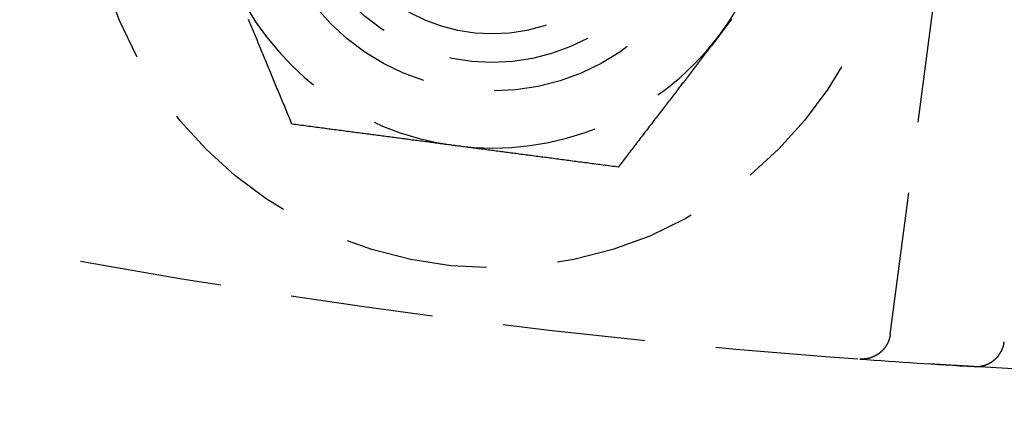
# Model space of a CAD drawing. Extents: x -160 to 160, y -410 to 479.
# Drawn here: x -24 to -7, y -381 to -374 of the extents above; entities that cross this region are included whole.
import ezdxf

# ---------------------------------------------------------------- set-up
doc = ezdxf.new("R2010")
doc.units = 0
doc.header["$LTSCALE"] = 10
doc.linetypes.add('VERDECKT', pattern=[0.375, 0.25, -0.125])
doc.layers.get('0').update_dxf_attribs({"linetype": 'CONTINUOUS'})
doc.layers.add('STEMPEL', color=3, linetype='CONTINUOUS')

# ---------------------------------------------------------------- blocks, each defined once
blk = doc.blocks.new('A$CFE5D7B8F')
at = {"color": 1, "linetype": 'VERDECKT'}
blk.add_line((-8.943, -129.221), (-6.981, -114.32), dxfattribs=at)
blk.add_line((-8.943, -129.221), (-6.981, -114.32), dxfattribs=at)
at = {"color": 1}
for points in [[(-11.727, -123.699, 0), (-11.744, -123.722, 0), (-11.762, -123.745, 0), (-11.78, -123.769, 0), (-11.797, -123.792, 0), (-11.815, -123.815, 0), (-11.833, -123.838, 0), (-11.851, -123.861, 0), (-11.868, -123.884, 0), (-11.886, -123.907, 0), (-11.904, -123.93, 0), (-11.922, -123.954, 0), (-11.94, -123.977, 0), (-11.957, -124, 0)], [(-19.439, -125.537, 0), (-19.452, -125.506, 0), (-19.465, -125.474, 0), (-19.477, -125.444, 0), (-19.49, -125.413, 0), (-19.503, -125.382, 0), (-19.516, -125.351, 0), (-19.528, -125.321, 0), (-19.541, -125.29, 0), (-19.553, -125.26, 0), (-19.566, -125.23, 0), (-19.578, -125.2, 0), (-19.591, -125.17, 0), (-19.603, -125.14, 0), (-19.616, -125.11, 0), (-19.628, -125.08, 0), (-19.64, -125.051, 0), (-19.652, -125.021, 0), (-19.665, -124.992, 0), (-19.677, -124.962, 0), (-19.689, -124.933, 0), (-19.701, -124.904, 0), (-19.713, -124.875, 0), (-19.725, -124.846, 0), (-19.737, -124.817, 0), (-19.749, -124.788, 0), (-19.761, -124.759, 0), (-19.773, -124.73, 0), (-19.785, -124.701, 0), (-19.797, -124.673, 0), (-19.808, -124.644, 0), (-19.82, -124.616, 0), (-19.832, -124.587, 0), (-19.844, -124.559, 0), (-19.855, -124.531, 0), (-19.867, -124.503, 0), (-19.879, -124.474, 0), (-19.89, -124.446, 0), (-19.902, -124.418, 0), (-19.914, -124.39, 0), (-19.925, -124.362, 0), (-19.937, -124.334, 0), (-19.948, -124.307, 0), (-19.96, -124.279, 0), (-19.971, -124.251, 0), (-19.983, -124.223, 0), (-19.994, -124.196, 0), (-20.006, -124.168, 0), (-20.017, -124.141, 0), (-20.029, -124.113, 0), (-20.04, -124.086, 0), (-20.051, -124.058, 0), (-20.063, -124.031, 0), (-20.074, -124.004, 0), (-20.085, -123.976, 0), (-20.097, -123.949, 0), (-20.108, -123.922, 0), (-20.119, -123.894, 0), (-20.13, -123.867, 0), (-20.142, -123.84, 0), (-20.153, -123.813, 0), (-20.164, -123.786, 0), (-20.175, -123.759, 0), (-20.187, -123.732, 0), (-20.198, -123.705, 0)], [(-11.957, -124, 0), (-11.975, -124.023, 0), (-11.993, -124.046, 0), (-12.011, -124.07, 0), (-12.029, -124.093, 0), (-12.046, -124.116, 0), (-12.064, -124.139, 0), (-12.082, -124.162, 0), (-12.1, -124.185, 0), (-12.117, -124.209, 0), (-12.135, -124.232, 0), (-12.153, -124.255, 0), (-12.171, -124.278, 0), (-12.188, -124.301, 0), (-12.206, -124.324, 0), (-12.224, -124.347, 0), (-12.241, -124.37, 0), (-12.259, -124.393, 0), (-12.277, -124.416, 0), (-12.294, -124.439, 0), (-12.312, -124.462, 0), (-12.33, -124.486, 0), (-12.348, -124.509, 0), (-12.365, -124.532, 0), (-12.383, -124.555, 0), (-12.401, -124.578, 0), (-12.419, -124.601, 0), (-12.436, -124.624, 0), (-12.454, -124.647, 0), (-12.472, -124.671, 0), (-12.49, -124.694, 0), (-12.508, -124.717, 0), (-12.525, -124.74, 0), (-12.543, -124.764, 0), (-12.561, -124.787, 0), (-12.579, -124.81, 0), (-12.597, -124.833, 0), (-12.615, -124.857, 0), (-12.633, -124.88, 0), (-12.651, -124.903, 0), (-12.668, -124.927, 0), (-12.687, -124.95, 0), (-12.704, -124.974, 0), (-12.723, -124.997, 0), (-12.741, -125.021, 0), (-12.759, -125.044, 0), (-12.777, -125.068, 0), (-12.795, -125.091, 0), (-12.813, -125.115, 0), (-12.831, -125.139, 0), (-12.849, -125.163, 0), (-12.868, -125.186, 0), (-12.886, -125.21, 0), (-12.904, -125.234, 0), (-12.923, -125.258, 0), (-12.941, -125.282, 0), (-12.959, -125.306, 0), (-12.978, -125.33, 0), (-12.996, -125.354, 0), (-13.015, -125.378, 0), (-13.033, -125.402, 0), (-13.052, -125.427, 0), (-13.071, -125.451, 0), (-13.089, -125.475, 0), (-13.108, -125.5, 0), (-13.127, -125.524, 0), (-13.146, -125.548, 0), (-13.164, -125.573, 0), (-13.183, -125.598, 0), (-13.202, -125.622, 0), (-13.221, -125.647, 0), (-13.24, -125.672, 0), (-13.259, -125.697, 0), (-13.278, -125.722, 0), (-13.298, -125.747, 0), (-13.317, -125.772, 0), (-13.336, -125.797, 0), (-13.356, -125.822, 0), (-13.375, -125.848, 0), (-13.395, -125.873, 0), (-13.414, -125.898, 0), (-13.434, -125.924, 0), (-13.453, -125.95, 0), (-13.473, -125.975, 0), (-13.493, -126.001, 0), (-13.513, -126.027, 0), (-13.533, -126.053, 0), (-13.553, -126.079, 0), (-13.572, -126.105, 0), (-13.593, -126.131, 0), (-13.613, -126.157, 0), (-13.633, -126.184, 0), (-13.653, -126.21, 0), (-13.674, -126.237, 0), (-13.694, -126.264, 0), (-13.715, -126.29, 0)], [(-16.577, -125.913, 0), (-16.606, -125.91, 0), (-16.635, -125.906, 0), (-16.664, -125.902, 0), (-16.693, -125.898, 0), (-16.722, -125.894, 0), (-16.751, -125.891, 0), (-16.779, -125.887, 0), (-16.808, -125.883, 0), (-16.837, -125.879, 0), (-16.866, -125.875, 0), (-16.895, -125.872, 0), (-16.924, -125.868, 0), (-16.953, -125.864, 0), (-16.982, -125.86, 0), (-17.01, -125.856, 0), (-17.039, -125.853, 0), (-17.068, -125.849, 0), (-17.097, -125.845, 0), (-17.126, -125.841, 0), (-17.155, -125.837, 0), (-17.183, -125.834, 0), (-17.212, -125.83, 0), (-17.241, -125.826, 0), (-17.27, -125.822, 0), (-17.299, -125.818, 0), (-17.328, -125.815, 0), (-17.357, -125.811, 0), (-17.386, -125.807, 0), (-17.415, -125.803, 0), (-17.444, -125.799, 0), (-17.473, -125.796, 0), (-17.502, -125.792, 0), (-17.531, -125.788, 0), (-17.56, -125.784, 0), (-17.589, -125.78, 0), (-17.618, -125.776, 0), (-17.647, -125.773, 0), (-17.677, -125.769, 0), (-17.706, -125.765, 0), (-17.735, -125.761, 0), (-17.764, -125.757, 0), (-17.794, -125.753, 0), (-17.823, -125.749, 0), (-17.852, -125.746, 0), (-17.882, -125.742, 0), (-17.911, -125.738, 0), (-17.941, -125.734, 0), (-17.97, -125.73, 0), (-18, -125.726, 0), (-18.03, -125.722, 0), (-18.059, -125.718, 0), (-18.089, -125.714, 0), (-18.119, -125.71, 0), (-18.149, -125.707, 0), (-18.179, -125.703, 0), (-18.209, -125.699, 0), (-18.239, -125.695, 0), (-18.269, -125.691, 0), (-18.299, -125.687, 0), (-18.329, -125.683, 0), (-18.359, -125.679, 0), (-18.39, -125.675, 0), (-18.42, -125.671, 0), (-18.451, -125.667, 0), (-18.481, -125.663, 0), (-18.512, -125.659, 0), (-18.543, -125.655, 0), (-18.573, -125.651, 0), (-18.604, -125.647, 0), (-18.635, -125.643, 0), (-18.666, -125.638, 0), (-18.697, -125.634, 0), (-18.728, -125.63, 0), (-18.76, -125.626, 0), (-18.791, -125.622, 0), (-18.823, -125.618, 0), (-18.854, -125.614, 0), (-18.886, -125.61, 0), (-18.917, -125.605, 0), (-18.949, -125.601, 0), (-18.981, -125.597, 0), (-19.013, -125.593, 0), (-19.045, -125.589, 0), (-19.077, -125.584, 0), (-19.11, -125.58, 0), (-19.142, -125.576, 0), (-19.175, -125.571, 0), (-19.207, -125.567, 0), (-19.24, -125.563, 0), (-19.273, -125.559, 0), (-19.306, -125.554, 0), (-19.339, -125.55, 0), (-19.372, -125.545, 0), (-19.405, -125.541, 0), (-19.439, -125.537, 0)], [(-13.715, -126.29, 0), (-13.748, -126.286, 0), (-13.782, -126.282, 0), (-13.815, -126.277, 0), (-13.848, -126.273, 0), (-13.881, -126.268, 0), (-13.914, -126.264, 0), (-13.946, -126.26, 0), (-13.979, -126.255, 0), (-14.012, -126.251, 0), (-14.044, -126.247, 0), (-14.076, -126.243, 0), (-14.108, -126.238, 0), (-14.141, -126.234, 0), (-14.173, -126.23, 0), (-14.204, -126.226, 0), (-14.236, -126.222, 0), (-14.268, -126.217, 0), (-14.3, -126.213, 0), (-14.331, -126.209, 0), (-14.363, -126.205, 0), (-14.394, -126.201, 0), (-14.425, -126.197, 0), (-14.456, -126.193, 0), (-14.488, -126.189, 0), (-14.518, -126.184, 0), (-14.55, -126.18, 0), (-14.58, -126.176, 0), (-14.611, -126.172, 0), (-14.642, -126.168, 0), (-14.672, -126.164, 0), (-14.703, -126.16, 0), (-14.733, -126.156, 0), (-14.764, -126.152, 0), (-14.794, -126.148, 0), (-14.825, -126.144, 0), (-14.855, -126.14, 0), (-14.885, -126.136, 0), (-14.915, -126.132, 0), (-14.945, -126.128, 0), (-14.975, -126.124, 0), (-15.005, -126.12, 0), (-15.035, -126.117, 0), (-15.065, -126.113, 0), (-15.094, -126.109, 0), (-15.124, -126.105, 0), (-15.154, -126.101, 0), (-15.183, -126.097, 0), (-15.213, -126.093, 0), (-15.242, -126.089, 0), (-15.272, -126.085, 0), (-15.301, -126.081, 0), (-15.331, -126.078, 0), (-15.36, -126.074, 0), (-15.389, -126.07, 0), (-15.419, -126.066, 0), (-15.448, -126.062, 0), (-15.477, -126.058, 0), (-15.506, -126.054, 0), (-15.536, -126.051, 0), (-15.565, -126.047, 0), (-15.594, -126.043, 0), (-15.623, -126.039, 0), (-15.652, -126.035, 0), (-15.681, -126.031, 0), (-15.71, -126.028, 0), (-15.739, -126.024, 0), (-15.768, -126.02, 0), (-15.797, -126.016, 0), (-15.826, -126.012, 0), (-15.855, -126.009, 0), (-15.883, -126.005, 0), (-15.912, -126.001, 0), (-15.941, -125.997, 0), (-15.97, -125.993, 0), (-15.999, -125.99, 0), (-16.028, -125.986, 0), (-16.057, -125.982, 0), (-16.085, -125.978, 0), (-16.114, -125.974, 0), (-16.143, -125.971, 0), (-16.172, -125.967, 0), (-16.201, -125.963, 0), (-16.23, -125.959, 0), (-16.259, -125.955, 0), (-16.288, -125.952, 0), (-16.316, -125.948, 0), (-16.345, -125.944, 0), (-16.374, -125.94, 0), (-16.403, -125.936, 0), (-16.432, -125.933, 0), (-16.461, -125.929, 0), (-16.49, -125.925, 0), (-16.519, -125.921, 0), (-16.548, -125.917, 0), (-16.577, -125.913, 0)], [(-8.943, -129.221, 0), (-8.944, -129.223, 0), (-8.944, -129.225, 0), (-8.944, -129.228, 0), (-8.945, -129.23, 0), (-8.945, -129.232, 0), (-8.945, -129.235, 0), (-8.946, -129.237, 0), (-8.946, -129.24, 0), (-8.946, -129.242, 0), (-8.947, -129.244, 0), (-8.947, -129.247, 0), (-8.948, -129.249, 0), (-8.948, -129.251, 0), (-8.949, -129.254, 0), (-8.949, -129.256, 0), (-8.95, -129.258, 0), (-8.95, -129.261, 0), (-8.951, -129.263, 0), (-8.951, -129.265, 0), (-8.952, -129.267, 0), (-8.952, -129.27, 0), (-8.953, -129.272, 0), (-8.953, -129.274, 0), (-8.954, -129.277, 0), (-8.954, -129.279, 0), (-8.955, -129.281, 0), (-8.956, -129.284, 0), (-8.956, -129.286, 0), (-8.957, -129.288, 0), (-8.958, -129.291, 0), (-8.958, -129.293, 0), (-8.959, -129.295, 0), (-8.96, -129.297, 0), (-8.96, -129.3, 0), (-8.961, -129.302, 0), (-8.962, -129.304, 0), (-8.962, -129.306, 0), (-8.963, -129.309, 0), (-8.964, -129.311, 0), (-8.965, -129.313, 0), (-8.965, -129.315, 0), (-8.966, -129.318, 0), (-8.967, -129.32, 0), (-8.968, -129.322, 0), (-8.968, -129.324, 0), (-8.969, -129.327, 0), (-8.97, -129.329, 0), (-8.971, -129.331, 0), (-8.972, -129.333, 0), (-8.973, -129.336, 0), (-8.973, -129.338, 0), (-8.974, -129.34, 0), (-8.975, -129.342, 0), (-8.976, -129.344, 0), (-8.977, -129.347, 0), (-8.978, -129.349, 0), (-8.979, -129.351, 0), (-8.98, -129.353, 0), (-8.981, -129.355, 0), (-8.982, -129.357, 0), (-8.983, -129.36, 0), (-8.984, -129.362, 0), (-8.985, -129.364, 0), (-8.986, -129.366, 0), (-8.987, -129.368, 0), (-8.988, -129.37, 0), (-8.989, -129.373, 0), (-8.99, -129.375, 0), (-8.991, -129.377, 0), (-8.992, -129.379, 0), (-8.993, -129.381, 0), (-8.994, -129.383, 0), (-8.995, -129.385, 0), (-8.996, -129.387, 0), (-8.997, -129.39, 0), (-8.998, -129.392, 0), (-9, -129.394, 0), (-9.001, -129.396, 0), (-9.002, -129.398, 0), (-9.003, -129.4, 0), (-9.004, -129.402, 0), (-9.005, -129.404, 0), (-9.007, -129.406, 0), (-9.008, -129.408, 0), (-9.009, -129.41, 0), (-9.01, -129.412, 0), (-9.011, -129.414, 0), (-9.013, -129.416, 0), (-9.014, -129.418, 0), (-9.015, -129.42, 0), (-9.016, -129.422, 0), (-9.018, -129.424, 0), (-9.019, -129.426, 0), (-9.02, -129.428, 0), (-9.022, -129.43, 0), (-9.023, -129.432, 0), (-9.024, -129.434, 0), (-9.026, -129.436, 0), (-9.027, -129.438, 0), (-9.028, -129.44, 0), (-9.03, -129.442, 0), (-9.031, -129.444, 0), (-9.032, -129.446, 0), (-9.034, -129.448, 0), (-9.035, -129.45, 0), (-9.037, -129.452, 0), (-9.038, -129.454, 0), (-9.039, -129.456, 0), (-9.041, -129.458, 0), (-9.042, -129.459, 0), (-9.044, -129.461, 0), (-9.045, -129.463, 0), (-9.047, -129.465, 0), (-9.048, -129.467, 0), (-9.05, -129.469, 0), (-9.051, -129.471, 0), (-9.053, -129.472, 0), (-9.054, -129.474, 0), (-9.056, -129.476, 0), (-9.057, -129.478, 0), (-9.059, -129.48, 0), (-9.06, -129.482, 0), (-9.062, -129.483, 0), (-9.063, -129.485, 0), (-9.065, -129.487, 0), (-9.067, -129.489, 0), (-9.068, -129.49, 0), (-9.07, -129.492, 0), (-9.071, -129.494, 0), (-9.073, -129.496, 0), (-9.075, -129.497, 0), (-9.076, -129.499, 0), (-9.078, -129.501, 0), (-9.08, -129.503, 0), (-9.081, -129.504, 0), (-9.083, -129.506, 0), (-9.085, -129.508, 0), (-9.086, -129.509, 0), (-9.088, -129.511, 0), (-9.09, -129.513, 0), (-9.091, -129.514, 0), (-9.093, -129.516, 0), (-9.095, -129.518, 0), (-9.096, -129.519, 0), (-9.098, -129.521, 0), (-9.1, -129.522, 0), (-9.102, -129.524, 0), (-9.103, -129.526, 0), (-9.105, -129.527, 0), (-9.107, -129.529, 0), (-9.109, -129.53, 0), (-9.111, -129.532, 0), (-9.112, -129.534, 0), (-9.114, -129.535, 0), (-9.116, -129.537, 0), (-9.118, -129.538, 0), (-9.12, -129.54, 0), (-9.121, -129.541, 0), (-9.123, -129.543, 0), (-9.125, -129.544, 0), (-9.127, -129.546, 0), (-9.129, -129.547, 0), (-9.131, -129.549, 0), (-9.133, -129.55, 0), (-9.135, -129.552, 0), (-9.136, -129.553, 0), (-9.138, -129.554, 0), (-9.14, -129.556, 0), (-9.142, -129.557, 0), (-9.144, -129.559, 0), (-9.146, -129.56, 0), (-9.148, -129.561, 0), (-9.15, -129.563, 0), (-9.152, -129.564, 0), (-9.154, -129.566, 0), (-9.156, -129.567, 0), (-9.158, -129.568, 0), (-9.16, -129.57, 0), (-9.162, -129.571, 0), (-9.164, -129.572, 0), (-9.166, -129.574, 0), (-9.168, -129.575, 0), (-9.17, -129.576, 0), (-9.172, -129.577, 0), (-9.174, -129.579, 0), (-9.176, -129.58, 0), (-9.178, -129.581, 0), (-9.18, -129.582, 0), (-9.182, -129.584, 0), (-9.184, -129.585, 0), (-9.186, -129.586, 0), (-9.188, -129.587, 0), (-9.19, -129.588, 0), (-9.192, -129.59, 0), (-9.194, -129.591, 0), (-9.196, -129.592, 0), (-9.198, -129.593, 0), (-9.2, -129.594, 0), (-9.202, -129.595, 0), (-9.205, -129.596, 0), (-9.207, -129.598, 0), (-9.209, -129.599, 0), (-9.211, -129.6, 0), (-9.213, -129.601, 0), (-9.215, -129.602, 0), (-9.217, -129.603, 0), (-9.219, -129.604, 0), (-9.221, -129.605, 0), (-9.224, -129.606, 0), (-9.226, -129.607, 0), (-9.228, -129.608, 0), (-9.23, -129.609, 0), (-9.232, -129.61, 0), (-9.234, -129.611, 0), (-9.237, -129.612, 0), (-9.239, -129.613, 0), (-9.241, -129.614, 0), (-9.243, -129.615, 0), (-9.245, -129.616, 0), (-9.247, -129.617, 0), (-9.25, -129.618, 0), (-9.252, -129.619, 0), (-9.254, -129.619, 0), (-9.256, -129.62, 0), (-9.258, -129.621, 0), (-9.261, -129.622, 0), (-9.263, -129.623, 0), (-9.265, -129.624, 0), (-9.267, -129.625, 0), (-9.27, -129.625, 0), (-9.272, -129.626, 0), (-9.274, -129.627, 0), (-9.276, -129.628, 0), (-9.279, -129.629, 0), (-9.281, -129.629, 0), (-9.283, -129.63, 0), (-9.285, -129.631, 0), (-9.288, -129.632, 0), (-9.29, -129.632, 0), (-9.292, -129.633, 0), (-9.295, -129.634, 0), (-9.297, -129.634, 0), (-9.299, -129.635, 0), (-9.301, -129.636, 0), (-9.304, -129.636, 0), (-9.306, -129.637, 0), (-9.308, -129.638, 0), (-9.311, -129.638, 0), (-9.313, -129.639, 0), (-9.315, -129.639, 0), (-9.317, -129.64, 0), (-9.32, -129.641, 0), (-9.322, -129.641, 0), (-9.324, -129.642, 0), (-9.327, -129.642, 0), (-9.329, -129.643, 0), (-9.331, -129.643, 0), (-9.334, -129.644, 0), (-9.336, -129.644, 0), (-9.338, -129.645, 0), (-9.341, -129.645, 0), (-9.343, -129.646, 0), (-9.345, -129.646, 0), (-9.348, -129.647, 0), (-9.35, -129.647, 0), (-9.352, -129.648, 0), (-9.355, -129.648, 0), (-9.357, -129.648, 0), (-9.359, -129.649, 0), (-9.362, -129.649, 0), (-9.364, -129.649, 0), (-9.366, -129.65, 0), (-9.369, -129.65, 0), (-9.371, -129.651, 0), (-9.373, -129.651, 0), (-9.376, -129.651, 0), (-9.378, -129.651, 0), (-9.381, -129.652, 0), (-9.383, -129.652, 0), (-9.385, -129.652, 0), (-9.388, -129.653, 0), (-9.39, -129.653, 0), (-9.392, -129.653, 0), (-9.395, -129.653, 0), (-9.397, -129.653, 0), (-9.399, -129.654, 0), (-9.402, -129.654, 0), (-9.404, -129.654, 0), (-9.407, -129.654, 0), (-9.409, -129.654, 0), (-9.411, -129.655, 0), (-9.414, -129.655, 0), (-9.416, -129.655, 0), (-9.418, -129.655, 0), (-9.421, -129.655, 0), (-9.423, -129.655, 0), (-9.426, -129.655, 0), (-9.428, -129.655, 0), (-9.43, -129.655, 0), (-9.433, -129.655, 0), (-9.435, -129.655, 0), (-9.437, -129.655, 0), (-9.44, -129.655, 0), (-9.442, -129.655, 0), (-9.445, -129.655, 0), (-9.447, -129.655, 0), (-9.449, -129.655, 0), (-9.452, -129.655, 0), (-9.454, -129.655, 0), (-9.456, -129.655, 0), (-9.459, -129.655, 0), (-9.461, -129.655, 0), (-9.464, -129.655, 0), (-9.466, -129.655, 0), (-9.468, -129.655, 0), (-9.471, -129.655, 0), (-9.473, -129.654, 0), (-9.476, -129.654, 0), (-9.478, -129.654, 0)], [(-8.943, -129.221, 0), (-8.944, -129.223, 0), (-8.944, -129.225, 0), (-8.944, -129.228, 0), (-8.945, -129.23, 0), (-8.945, -129.232, 0), (-8.945, -129.235, 0), (-8.946, -129.237, 0), (-8.946, -129.24, 0), (-8.946, -129.242, 0), (-8.947, -129.244, 0), (-8.947, -129.247, 0), (-8.948, -129.249, 0), (-8.948, -129.251, 0), (-8.949, -129.254, 0), (-8.949, -129.256, 0), (-8.95, -129.258, 0), (-8.95, -129.261, 0), (-8.951, -129.263, 0), (-8.951, -129.265, 0), (-8.952, -129.267, 0), (-8.952, -129.27, 0), (-8.953, -129.272, 0), (-8.953, -129.274, 0), (-8.954, -129.277, 0), (-8.954, -129.279, 0), (-8.955, -129.281, 0), (-8.956, -129.284, 0), (-8.956, -129.286, 0), (-8.957, -129.288, 0), (-8.958, -129.291, 0), (-8.958, -129.293, 0), (-8.959, -129.295, 0), (-8.96, -129.297, 0), (-8.96, -129.3, 0), (-8.961, -129.302, 0), (-8.962, -129.304, 0), (-8.962, -129.306, 0), (-8.963, -129.309, 0), (-8.964, -129.311, 0), (-8.965, -129.313, 0), (-8.965, -129.315, 0), (-8.966, -129.318, 0), (-8.967, -129.32, 0), (-8.968, -129.322, 0), (-8.968, -129.324, 0), (-8.969, -129.327, 0), (-8.97, -129.329, 0), (-8.971, -129.331, 0), (-8.972, -129.333, 0), (-8.973, -129.336, 0), (-8.973, -129.338, 0), (-8.974, -129.34, 0), (-8.975, -129.342, 0), (-8.976, -129.344, 0), (-8.977, -129.347, 0), (-8.978, -129.349, 0), (-8.979, -129.351, 0), (-8.98, -129.353, 0), (-8.981, -129.355, 0), (-8.982, -129.357, 0), (-8.983, -129.36, 0), (-8.984, -129.362, 0), (-8.985, -129.364, 0), (-8.986, -129.366, 0), (-8.987, -129.368, 0), (-8.988, -129.37, 0), (-8.989, -129.373, 0), (-8.99, -129.375, 0), (-8.991, -129.377, 0), (-8.992, -129.379, 0), (-8.993, -129.381, 0), (-8.994, -129.383, 0), (-8.995, -129.385, 0), (-8.996, -129.387, 0), (-8.997, -129.39, 0), (-8.998, -129.392, 0), (-9, -129.394, 0), (-9.001, -129.396, 0), (-9.002, -129.398, 0), (-9.003, -129.4, 0), (-9.004, -129.402, 0), (-9.005, -129.404, 0), (-9.007, -129.406, 0), (-9.008, -129.408, 0), (-9.009, -129.41, 0), (-9.01, -129.412, 0), (-9.011, -129.414, 0), (-9.013, -129.416, 0), (-9.014, -129.418, 0), (-9.015, -129.42, 0), (-9.016, -129.422, 0), (-9.018, -129.424, 0), (-9.019, -129.426, 0), (-9.02, -129.428, 0), (-9.022, -129.43, 0), (-9.023, -129.432, 0), (-9.024, -129.434, 0), (-9.026, -129.436, 0), (-9.027, -129.438, 0), (-9.028, -129.44, 0), (-9.03, -129.442, 0), (-9.031, -129.444, 0), (-9.032, -129.446, 0), (-9.034, -129.448, 0), (-9.035, -129.45, 0), (-9.037, -129.452, 0), (-9.038, -129.454, 0), (-9.039, -129.456, 0), (-9.041, -129.458, 0), (-9.042, -129.459, 0), (-9.044, -129.461, 0), (-9.045, -129.463, 0), (-9.047, -129.465, 0), (-9.048, -129.467, 0), (-9.05, -129.469, 0), (-9.051, -129.471, 0), (-9.053, -129.472, 0), (-9.054, -129.474, 0), (-9.056, -129.476, 0), (-9.057, -129.478, 0), (-9.059, -129.48, 0), (-9.06, -129.482, 0), (-9.062, -129.483, 0), (-9.063, -129.485, 0), (-9.065, -129.487, 0), (-9.067, -129.489, 0), (-9.068, -129.49, 0), (-9.07, -129.492, 0), (-9.071, -129.494, 0), (-9.073, -129.496, 0), (-9.075, -129.497, 0), (-9.076, -129.499, 0), (-9.078, -129.501, 0), (-9.08, -129.503, 0), (-9.081, -129.504, 0), (-9.083, -129.506, 0), (-9.085, -129.508, 0), (-9.086, -129.509, 0), (-9.088, -129.511, 0), (-9.09, -129.513, 0), (-9.091, -129.514, 0), (-9.093, -129.516, 0), (-9.095, -129.518, 0), (-9.096, -129.519, 0), (-9.098, -129.521, 0), (-9.1, -129.522, 0), (-9.102, -129.524, 0), (-9.103, -129.526, 0), (-9.105, -129.527, 0), (-9.107, -129.529, 0), (-9.109, -129.53, 0), (-9.111, -129.532, 0), (-9.112, -129.534, 0), (-9.114, -129.535, 0), (-9.116, -129.537, 0), (-9.118, -129.538, 0), (-9.12, -129.54, 0), (-9.121, -129.541, 0), (-9.123, -129.543, 0), (-9.125, -129.544, 0), (-9.127, -129.546, 0), (-9.129, -129.547, 0), (-9.131, -129.549, 0), (-9.133, -129.55, 0), (-9.135, -129.552, 0), (-9.136, -129.553, 0), (-9.138, -129.554, 0), (-9.14, -129.556, 0), (-9.142, -129.557, 0), (-9.144, -129.559, 0), (-9.146, -129.56, 0), (-9.148, -129.561, 0), (-9.15, -129.563, 0), (-9.152, -129.564, 0), (-9.154, -129.566, 0), (-9.156, -129.567, 0), (-9.158, -129.568, 0), (-9.16, -129.57, 0), (-9.162, -129.571, 0), (-9.164, -129.572, 0), (-9.166, -129.574, 0), (-9.168, -129.575, 0), (-9.17, -129.576, 0), (-9.172, -129.577, 0), (-9.174, -129.579, 0), (-9.176, -129.58, 0), (-9.178, -129.581, 0), (-9.18, -129.582, 0), (-9.182, -129.584, 0), (-9.184, -129.585, 0), (-9.186, -129.586, 0), (-9.188, -129.587, 0), (-9.19, -129.588, 0), (-9.192, -129.59, 0), (-9.194, -129.591, 0), (-9.196, -129.592, 0), (-9.198, -129.593, 0), (-9.2, -129.594, 0), (-9.202, -129.595, 0), (-9.205, -129.596, 0), (-9.207, -129.598, 0), (-9.209, -129.599, 0), (-9.211, -129.6, 0), (-9.213, -129.601, 0), (-9.215, -129.602, 0), (-9.217, -129.603, 0), (-9.219, -129.604, 0), (-9.221, -129.605, 0), (-9.224, -129.606, 0), (-9.226, -129.607, 0), (-9.228, -129.608, 0), (-9.23, -129.609, 0), (-9.232, -129.61, 0), (-9.234, -129.611, 0), (-9.237, -129.612, 0), (-9.239, -129.613, 0), (-9.241, -129.614, 0), (-9.243, -129.615, 0), (-9.245, -129.616, 0), (-9.247, -129.617, 0), (-9.25, -129.618, 0), (-9.252, -129.619, 0), (-9.254, -129.619, 0), (-9.256, -129.62, 0), (-9.258, -129.621, 0), (-9.261, -129.622, 0), (-9.263, -129.623, 0), (-9.265, -129.624, 0), (-9.267, -129.625, 0), (-9.27, -129.625, 0), (-9.272, -129.626, 0), (-9.274, -129.627, 0), (-9.276, -129.628, 0), (-9.279, -129.629, 0), (-9.281, -129.629, 0), (-9.283, -129.63, 0), (-9.285, -129.631, 0), (-9.288, -129.632, 0), (-9.29, -129.632, 0), (-9.292, -129.633, 0), (-9.295, -129.634, 0), (-9.297, -129.634, 0), (-9.299, -129.635, 0), (-9.301, -129.636, 0), (-9.304, -129.636, 0), (-9.306, -129.637, 0), (-9.308, -129.638, 0), (-9.311, -129.638, 0), (-9.313, -129.639, 0), (-9.315, -129.639, 0), (-9.317, -129.64, 0), (-9.32, -129.641, 0), (-9.322, -129.641, 0), (-9.324, -129.642, 0), (-9.327, -129.642, 0), (-9.329, -129.643, 0), (-9.331, -129.643, 0), (-9.334, -129.644, 0), (-9.336, -129.644, 0), (-9.338, -129.645, 0), (-9.341, -129.645, 0), (-9.343, -129.646, 0), (-9.345, -129.646, 0), (-9.348, -129.647, 0), (-9.35, -129.647, 0), (-9.352, -129.648, 0), (-9.355, -129.648, 0), (-9.357, -129.648, 0), (-9.359, -129.649, 0), (-9.362, -129.649, 0), (-9.364, -129.649, 0), (-9.366, -129.65, 0), (-9.369, -129.65, 0), (-9.371, -129.651, 0), (-9.373, -129.651, 0), (-9.376, -129.651, 0), (-9.378, -129.651, 0), (-9.381, -129.652, 0), (-9.383, -129.652, 0), (-9.385, -129.652, 0), (-9.388, -129.653, 0), (-9.39, -129.653, 0), (-9.392, -129.653, 0), (-9.395, -129.653, 0), (-9.397, -129.653, 0), (-9.399, -129.654, 0), (-9.402, -129.654, 0), (-9.404, -129.654, 0), (-9.407, -129.654, 0), (-9.409, -129.654, 0), (-9.411, -129.655, 0), (-9.414, -129.655, 0), (-9.416, -129.655, 0), (-9.418, -129.655, 0), (-9.421, -129.655, 0), (-9.423, -129.655, 0), (-9.426, -129.655, 0), (-9.428, -129.655, 0), (-9.43, -129.655, 0), (-9.433, -129.655, 0), (-9.435, -129.655, 0), (-9.437, -129.655, 0), (-9.44, -129.655, 0), (-9.442, -129.655, 0), (-9.445, -129.655, 0), (-9.447, -129.655, 0), (-9.449, -129.655, 0), (-9.452, -129.655, 0), (-9.454, -129.655, 0), (-9.456, -129.655, 0), (-9.459, -129.655, 0), (-9.461, -129.655, 0), (-9.464, -129.655, 0), (-9.466, -129.655, 0), (-9.468, -129.655, 0), (-9.471, -129.655, 0), (-9.473, -129.654, 0), (-9.476, -129.654, 0), (-9.478, -129.654, 0)], [(-7.47, -129.785, 0), (-7.468, -129.785, 0), (-7.465, -129.785, 0), (-7.463, -129.786, 0), (-7.461, -129.786, 0), (-7.458, -129.786, 0), (-7.456, -129.786, 0), (-7.454, -129.786, 0), (-7.451, -129.786, 0), (-7.449, -129.786, 0), (-7.447, -129.786, 0), (-7.444, -129.786, 0), (-7.442, -129.786, 0), (-7.439, -129.786, 0), (-7.437, -129.786, 0), (-7.435, -129.786, 0), (-7.432, -129.786, 0), (-7.43, -129.786, 0), (-7.428, -129.786, 0), (-7.425, -129.786, 0), (-7.423, -129.786, 0), (-7.421, -129.786, 0), (-7.418, -129.786, 0), (-7.416, -129.785, 0), (-7.414, -129.785, 0), (-7.411, -129.785, 0), (-7.409, -129.785, 0), (-7.407, -129.785, 0), (-7.404, -129.785, 0), (-7.402, -129.785, 0), (-7.4, -129.784, 0), (-7.397, -129.784, 0), (-7.395, -129.784, 0), (-7.392, -129.784, 0), (-7.39, -129.783, 0), (-7.388, -129.783, 0), (-7.385, -129.783, 0), (-7.383, -129.783, 0), (-7.381, -129.782, 0), (-7.378, -129.782, 0), (-7.376, -129.782, 0), (-7.374, -129.782, 0), (-7.371, -129.781, 0), (-7.369, -129.781, 0), (-7.367, -129.781, 0), (-7.365, -129.78, 0), (-7.362, -129.78, 0), (-7.36, -129.779, 0), (-7.358, -129.779, 0), (-7.355, -129.779, 0), (-7.353, -129.778, 0), (-7.351, -129.778, 0), (-7.348, -129.777, 0), (-7.346, -129.777, 0), (-7.344, -129.777, 0), (-7.341, -129.776, 0), (-7.339, -129.776, 0), (-7.337, -129.775, 0), (-7.334, -129.775, 0), (-7.332, -129.774, 0), (-7.33, -129.774, 0), (-7.328, -129.773, 0), (-7.325, -129.773, 0), (-7.323, -129.772, 0), (-7.321, -129.771, 0), (-7.318, -129.771, 0), (-7.316, -129.77, 0), (-7.314, -129.77, 0), (-7.312, -129.769, 0), (-7.309, -129.769, 0), (-7.307, -129.768, 0), (-7.305, -129.767, 0), (-7.303, -129.767, 0), (-7.3, -129.766, 0), (-7.298, -129.765, 0), (-7.296, -129.765, 0), (-7.293, -129.764, 0), (-7.291, -129.763, 0), (-7.289, -129.763, 0), (-7.287, -129.762, 0), (-7.284, -129.761, 0), (-7.282, -129.76, 0), (-7.28, -129.76, 0), (-7.278, -129.759, 0), (-7.276, -129.758, 0), (-7.273, -129.757, 0), (-7.271, -129.757, 0), (-7.269, -129.756, 0), (-7.267, -129.755, 0), (-7.264, -129.754, 0), (-7.262, -129.753, 0), (-7.26, -129.752, 0), (-7.258, -129.752, 0), (-7.256, -129.751, 0), (-7.253, -129.75, 0), (-7.251, -129.749, 0), (-7.249, -129.748, 0), (-7.247, -129.747, 0), (-7.245, -129.746, 0), (-7.243, -129.745, 0), (-7.24, -129.744, 0), (-7.238, -129.743, 0), (-7.236, -129.743, 0), (-7.234, -129.742, 0), (-7.232, -129.741, 0), (-7.23, -129.74, 0), (-7.228, -129.739, 0), (-7.225, -129.738, 0), (-7.223, -129.737, 0), (-7.221, -129.736, 0), (-7.219, -129.735, 0), (-7.217, -129.734, 0), (-7.215, -129.732, 0), (-7.213, -129.731, 0), (-7.211, -129.73, 0), (-7.209, -129.729, 0), (-7.206, -129.728, 0), (-7.204, -129.727, 0), (-7.202, -129.726, 0), (-7.2, -129.725, 0), (-7.198, -129.724, 0), (-7.196, -129.723, 0), (-7.194, -129.721, 0), (-7.192, -129.72, 0), (-7.19, -129.719, 0), (-7.188, -129.718, 0), (-7.186, -129.717, 0), (-7.184, -129.716, 0), (-7.182, -129.714, 0), (-7.18, -129.713, 0), (-7.178, -129.712, 0), (-7.176, -129.711, 0), (-7.174, -129.709, 0), (-7.172, -129.708, 0), (-7.17, -129.707, 0), (-7.168, -129.706, 0), (-7.166, -129.704, 0), (-7.164, -129.703, 0), (-7.162, -129.702, 0), (-7.16, -129.701, 0), (-7.158, -129.699, 0), (-7.156, -129.698, 0), (-7.154, -129.697, 0), (-7.152, -129.695, 0), (-7.15, -129.694, 0), (-7.148, -129.692, 0), (-7.147, -129.691, 0), (-7.145, -129.69, 0), (-7.143, -129.688, 0), (-7.141, -129.687, 0), (-7.139, -129.686, 0), (-7.137, -129.684, 0), (-7.135, -129.683, 0), (-7.133, -129.681, 0), (-7.131, -129.68, 0), (-7.13, -129.678, 0), (-7.128, -129.677, 0), (-7.126, -129.675, 0), (-7.124, -129.674, 0), (-7.122, -129.672, 0), (-7.12, -129.671, 0), (-7.119, -129.669, 0), (-7.117, -129.668, 0), (-7.115, -129.666, 0), (-7.113, -129.665, 0), (-7.111, -129.663, 0), (-7.11, -129.662, 0), (-7.108, -129.66, 0), (-7.106, -129.659, 0), (-7.104, -129.657, 0), (-7.103, -129.656, 0), (-7.101, -129.654, 0), (-7.099, -129.652, 0), (-7.097, -129.651, 0), (-7.096, -129.649, 0), (-7.094, -129.648, 0), (-7.092, -129.646, 0), (-7.091, -129.644, 0), (-7.089, -129.643, 0), (-7.087, -129.641, 0), (-7.086, -129.639, 0), (-7.084, -129.638, 0), (-7.082, -129.636, 0), (-7.081, -129.634, 0), (-7.079, -129.633, 0), (-7.077, -129.631, 0), (-7.076, -129.629, 0), (-7.074, -129.627, 0), (-7.072, -129.626, 0), (-7.071, -129.624, 0), (-7.069, -129.622, 0), (-7.068, -129.621, 0), (-7.066, -129.619, 0), (-7.065, -129.617, 0), (-7.063, -129.615, 0), (-7.061, -129.614, 0), (-7.06, -129.612, 0), (-7.058, -129.61, 0), (-7.057, -129.608, 0), (-7.055, -129.606, 0), (-7.054, -129.605, 0), (-7.052, -129.603, 0), (-7.051, -129.601, 0), (-7.049, -129.599, 0), (-7.048, -129.597, 0), (-7.046, -129.595, 0), (-7.045, -129.594, 0), (-7.044, -129.592, 0), (-7.042, -129.59, 0), (-7.041, -129.588, 0), (-7.039, -129.586, 0), (-7.038, -129.584, 0), (-7.036, -129.582, 0), (-7.035, -129.58, 0), (-7.034, -129.579, 0), (-7.032, -129.577, 0), (-7.031, -129.575, 0), (-7.03, -129.573, 0), (-7.028, -129.571, 0), (-7.027, -129.569, 0), (-7.026, -129.567, 0), (-7.024, -129.565, 0), (-7.023, -129.563, 0), (-7.022, -129.561, 0), (-7.02, -129.559, 0), (-7.019, -129.557, 0), (-7.018, -129.555, 0), (-7.016, -129.553, 0), (-7.015, -129.551, 0), (-7.014, -129.549, 0), (-7.013, -129.547, 0), (-7.012, -129.545, 0), (-7.01, -129.543, 0), (-7.009, -129.541, 0), (-7.008, -129.539, 0), (-7.007, -129.537, 0), (-7.006, -129.535, 0), (-7.004, -129.533, 0), (-7.003, -129.531, 0), (-7.002, -129.529, 0), (-7.001, -129.527, 0), (-7, -129.525, 0), (-6.999, -129.523, 0), (-6.998, -129.521, 0), (-6.996, -129.519, 0), (-6.995, -129.517, 0), (-6.994, -129.514, 0), (-6.993, -129.512, 0), (-6.992, -129.51, 0), (-6.991, -129.508, 0), (-6.99, -129.506, 0), (-6.989, -129.504, 0), (-6.988, -129.502, 0), (-6.987, -129.5, 0), (-6.986, -129.497, 0), (-6.985, -129.495, 0), (-6.984, -129.493, 0), (-6.983, -129.491, 0), (-6.982, -129.489, 0), (-6.981, -129.487, 0), (-6.98, -129.485, 0), (-6.979, -129.482, 0), (-6.978, -129.48, 0), (-6.977, -129.478, 0), (-6.976, -129.476, 0), (-6.976, -129.474, 0), (-6.975, -129.472, 0), (-6.974, -129.469, 0), (-6.973, -129.467, 0), (-6.972, -129.465, 0), (-6.971, -129.463, 0), (-6.97, -129.461, 0), (-6.97, -129.458, 0), (-6.969, -129.456, 0), (-6.968, -129.454, 0), (-6.967, -129.452, 0), (-6.966, -129.45, 0), (-6.966, -129.447, 0), (-6.965, -129.445, 0), (-6.964, -129.443, 0), (-6.963, -129.441, 0), (-6.963, -129.438, 0), (-6.962, -129.436, 0), (-6.961, -129.434, 0), (-6.961, -129.432, 0), (-6.96, -129.429, 0), (-6.959, -129.427, 0), (-6.959, -129.425, 0), (-6.958, -129.423, 0), (-6.957, -129.42, 0), (-6.957, -129.418, 0), (-6.956, -129.416, 0), (-6.955, -129.414, 0), (-6.955, -129.411, 0), (-6.954, -129.409, 0), (-6.954, -129.407, 0), (-6.953, -129.404, 0), (-6.953, -129.402, 0), (-6.952, -129.4, 0), (-6.951, -129.398, 0), (-6.951, -129.395, 0), (-6.95, -129.393, 0), (-6.95, -129.391, 0), (-6.949, -129.388, 0), (-6.949, -129.386, 0), (-6.949, -129.384, 0), (-6.948, -129.381, 0), (-6.948, -129.379, 0), (-6.947, -129.377, 0), (-6.947, -129.375, 0), (-6.946, -129.372, 0), (-6.946, -129.37, 0), (-6.946, -129.368, 0), (-6.945, -129.365, 0), (-6.945, -129.363, 0), (-6.944, -129.361, 0), (-6.944, -129.358, 0), (-6.944, -129.356, 0), (-6.943, -129.354, 0), (-6.943, -129.351, 0)], [(-7.47, -129.785, 0), (-7.468, -129.785, 0), (-7.465, -129.785, 0), (-7.463, -129.786, 0), (-7.461, -129.786, 0), (-7.458, -129.786, 0), (-7.456, -129.786, 0), (-7.454, -129.786, 0), (-7.451, -129.786, 0), (-7.449, -129.786, 0), (-7.447, -129.786, 0), (-7.444, -129.786, 0), (-7.442, -129.786, 0), (-7.439, -129.786, 0), (-7.437, -129.786, 0), (-7.435, -129.786, 0), (-7.432, -129.786, 0), (-7.43, -129.786, 0), (-7.428, -129.786, 0), (-7.425, -129.786, 0), (-7.423, -129.786, 0), (-7.421, -129.786, 0), (-7.418, -129.786, 0), (-7.416, -129.785, 0), (-7.414, -129.785, 0), (-7.411, -129.785, 0), (-7.409, -129.785, 0), (-7.407, -129.785, 0), (-7.404, -129.785, 0), (-7.402, -129.785, 0), (-7.4, -129.784, 0), (-7.397, -129.784, 0), (-7.395, -129.784, 0), (-7.392, -129.784, 0), (-7.39, -129.783, 0), (-7.388, -129.783, 0), (-7.385, -129.783, 0), (-7.383, -129.783, 0), (-7.381, -129.782, 0), (-7.378, -129.782, 0), (-7.376, -129.782, 0), (-7.374, -129.782, 0), (-7.371, -129.781, 0), (-7.369, -129.781, 0), (-7.367, -129.781, 0), (-7.365, -129.78, 0), (-7.362, -129.78, 0), (-7.36, -129.779, 0), (-7.358, -129.779, 0), (-7.355, -129.779, 0), (-7.353, -129.778, 0), (-7.351, -129.778, 0), (-7.348, -129.777, 0), (-7.346, -129.777, 0), (-7.344, -129.777, 0), (-7.341, -129.776, 0), (-7.339, -129.776, 0), (-7.337, -129.775, 0), (-7.334, -129.775, 0), (-7.332, -129.774, 0), (-7.33, -129.774, 0), (-7.328, -129.773, 0), (-7.325, -129.773, 0), (-7.323, -129.772, 0), (-7.321, -129.771, 0), (-7.318, -129.771, 0), (-7.316, -129.77, 0), (-7.314, -129.77, 0), (-7.312, -129.769, 0), (-7.309, -129.769, 0), (-7.307, -129.768, 0), (-7.305, -129.767, 0), (-7.303, -129.767, 0), (-7.3, -129.766, 0), (-7.298, -129.765, 0), (-7.296, -129.765, 0), (-7.293, -129.764, 0), (-7.291, -129.763, 0), (-7.289, -129.763, 0), (-7.287, -129.762, 0), (-7.284, -129.761, 0), (-7.282, -129.76, 0), (-7.28, -129.76, 0), (-7.278, -129.759, 0), (-7.276, -129.758, 0), (-7.273, -129.757, 0), (-7.271, -129.757, 0), (-7.269, -129.756, 0), (-7.267, -129.755, 0), (-7.264, -129.754, 0), (-7.262, -129.753, 0), (-7.26, -129.752, 0), (-7.258, -129.752, 0), (-7.256, -129.751, 0), (-7.253, -129.75, 0), (-7.251, -129.749, 0), (-7.249, -129.748, 0), (-7.247, -129.747, 0), (-7.245, -129.746, 0), (-7.243, -129.745, 0), (-7.24, -129.744, 0), (-7.238, -129.743, 0), (-7.236, -129.743, 0), (-7.234, -129.742, 0), (-7.232, -129.741, 0), (-7.23, -129.74, 0), (-7.228, -129.739, 0), (-7.225, -129.738, 0), (-7.223, -129.737, 0), (-7.221, -129.736, 0), (-7.219, -129.735, 0), (-7.217, -129.734, 0), (-7.215, -129.732, 0), (-7.213, -129.731, 0), (-7.211, -129.73, 0), (-7.209, -129.729, 0), (-7.206, -129.728, 0), (-7.204, -129.727, 0), (-7.202, -129.726, 0), (-7.2, -129.725, 0), (-7.198, -129.724, 0), (-7.196, -129.723, 0), (-7.194, -129.721, 0), (-7.192, -129.72, 0), (-7.19, -129.719, 0), (-7.188, -129.718, 0), (-7.186, -129.717, 0), (-7.184, -129.716, 0), (-7.182, -129.714, 0), (-7.18, -129.713, 0), (-7.178, -129.712, 0), (-7.176, -129.711, 0), (-7.174, -129.709, 0), (-7.172, -129.708, 0), (-7.17, -129.707, 0), (-7.168, -129.706, 0), (-7.166, -129.704, 0), (-7.164, -129.703, 0), (-7.162, -129.702, 0), (-7.16, -129.701, 0), (-7.158, -129.699, 0), (-7.156, -129.698, 0), (-7.154, -129.697, 0), (-7.152, -129.695, 0), (-7.15, -129.694, 0), (-7.148, -129.692, 0), (-7.147, -129.691, 0), (-7.145, -129.69, 0), (-7.143, -129.688, 0), (-7.141, -129.687, 0), (-7.139, -129.686, 0), (-7.137, -129.684, 0), (-7.135, -129.683, 0), (-7.133, -129.681, 0), (-7.131, -129.68, 0), (-7.13, -129.678, 0), (-7.128, -129.677, 0), (-7.126, -129.675, 0), (-7.124, -129.674, 0), (-7.122, -129.672, 0), (-7.12, -129.671, 0), (-7.119, -129.669, 0), (-7.117, -129.668, 0), (-7.115, -129.666, 0), (-7.113, -129.665, 0), (-7.111, -129.663, 0), (-7.11, -129.662, 0), (-7.108, -129.66, 0), (-7.106, -129.659, 0), (-7.104, -129.657, 0), (-7.103, -129.656, 0), (-7.101, -129.654, 0), (-7.099, -129.652, 0), (-7.097, -129.651, 0), (-7.096, -129.649, 0), (-7.094, -129.648, 0), (-7.092, -129.646, 0), (-7.091, -129.644, 0), (-7.089, -129.643, 0), (-7.087, -129.641, 0), (-7.086, -129.639, 0), (-7.084, -129.638, 0), (-7.082, -129.636, 0), (-7.081, -129.634, 0), (-7.079, -129.633, 0), (-7.077, -129.631, 0), (-7.076, -129.629, 0), (-7.074, -129.627, 0), (-7.072, -129.626, 0), (-7.071, -129.624, 0), (-7.069, -129.622, 0), (-7.068, -129.621, 0), (-7.066, -129.619, 0), (-7.065, -129.617, 0), (-7.063, -129.615, 0), (-7.061, -129.614, 0), (-7.06, -129.612, 0), (-7.058, -129.61, 0), (-7.057, -129.608, 0), (-7.055, -129.606, 0), (-7.054, -129.605, 0), (-7.052, -129.603, 0), (-7.051, -129.601, 0), (-7.049, -129.599, 0), (-7.048, -129.597, 0), (-7.046, -129.595, 0), (-7.045, -129.594, 0), (-7.044, -129.592, 0), (-7.042, -129.59, 0), (-7.041, -129.588, 0), (-7.039, -129.586, 0), (-7.038, -129.584, 0), (-7.036, -129.582, 0), (-7.035, -129.58, 0), (-7.034, -129.579, 0), (-7.032, -129.577, 0), (-7.031, -129.575, 0), (-7.03, -129.573, 0), (-7.028, -129.571, 0), (-7.027, -129.569, 0), (-7.026, -129.567, 0), (-7.024, -129.565, 0), (-7.023, -129.563, 0), (-7.022, -129.561, 0), (-7.02, -129.559, 0), (-7.019, -129.557, 0), (-7.018, -129.555, 0), (-7.016, -129.553, 0), (-7.015, -129.551, 0), (-7.014, -129.549, 0), (-7.013, -129.547, 0), (-7.012, -129.545, 0), (-7.01, -129.543, 0), (-7.009, -129.541, 0), (-7.008, -129.539, 0), (-7.007, -129.537, 0), (-7.006, -129.535, 0), (-7.004, -129.533, 0), (-7.003, -129.531, 0), (-7.002, -129.529, 0), (-7.001, -129.527, 0), (-7, -129.525, 0), (-6.999, -129.523, 0), (-6.998, -129.521, 0), (-6.996, -129.519, 0), (-6.995, -129.517, 0), (-6.994, -129.514, 0), (-6.993, -129.512, 0), (-6.992, -129.51, 0), (-6.991, -129.508, 0), (-6.99, -129.506, 0), (-6.989, -129.504, 0), (-6.988, -129.502, 0), (-6.987, -129.5, 0), (-6.986, -129.497, 0), (-6.985, -129.495, 0), (-6.984, -129.493, 0), (-6.983, -129.491, 0), (-6.982, -129.489, 0), (-6.981, -129.487, 0), (-6.98, -129.485, 0), (-6.979, -129.482, 0), (-6.978, -129.48, 0), (-6.977, -129.478, 0), (-6.976, -129.476, 0), (-6.976, -129.474, 0), (-6.975, -129.472, 0), (-6.974, -129.469, 0), (-6.973, -129.467, 0), (-6.972, -129.465, 0), (-6.971, -129.463, 0), (-6.97, -129.461, 0), (-6.97, -129.458, 0), (-6.969, -129.456, 0), (-6.968, -129.454, 0), (-6.967, -129.452, 0), (-6.966, -129.45, 0), (-6.966, -129.447, 0), (-6.965, -129.445, 0), (-6.964, -129.443, 0), (-6.963, -129.441, 0), (-6.963, -129.438, 0), (-6.962, -129.436, 0), (-6.961, -129.434, 0), (-6.961, -129.432, 0), (-6.96, -129.429, 0), (-6.959, -129.427, 0), (-6.959, -129.425, 0), (-6.958, -129.423, 0), (-6.957, -129.42, 0), (-6.957, -129.418, 0), (-6.956, -129.416, 0), (-6.955, -129.414, 0), (-6.955, -129.411, 0), (-6.954, -129.409, 0), (-6.954, -129.407, 0), (-6.953, -129.404, 0), (-6.953, -129.402, 0), (-6.952, -129.4, 0), (-6.951, -129.398, 0), (-6.951, -129.395, 0), (-6.95, -129.393, 0), (-6.95, -129.391, 0), (-6.949, -129.388, 0), (-6.949, -129.386, 0), (-6.949, -129.384, 0), (-6.948, -129.381, 0), (-6.948, -129.379, 0), (-6.947, -129.377, 0), (-6.947, -129.375, 0), (-6.946, -129.372, 0), (-6.946, -129.37, 0), (-6.946, -129.368, 0), (-6.945, -129.365, 0), (-6.945, -129.363, 0), (-6.944, -129.361, 0), (-6.944, -129.358, 0), (-6.944, -129.356, 0), (-6.943, -129.354, 0), (-6.943, -129.351, 0)]]:
    blk.add_polyline3d(points, dxfattribs=at)
at = {"color": 3, "linetype": 'CONTINUOUS'}
blk.add_circle((0, 0), 160, dxfattribs=at)
at = {"color": 1, "linetype": 'VERDECKT'}
for centre, radius in [((0, 0), 158.5), ((0, 0), 130), ((-15.924, -120.956), 7.1), ((-15.924, -120.956), 4), ((-15.924, -120.956), 3.5), ((-15.924, -120.956), 3.5), ((-15.924, -120.956), 3), ((-15.924, -120.956), 3)]:
    blk.add_circle(centre, radius, dxfattribs=at)
for centre, radius, start, end in [((0, 0), 157, 229.62688, 355.28221), ((0, 0), 155.5, 229.67575, 355.23334), ((-15.924, -120.956), 5, 322.5, 22.5), ((-15.924, -120.956), 5, 202.5, 262.5), ((-15.924, -120.956), 5, 262.5, 322.5), ((0, 0), 130, 265.81904, 266.70584), ((0, 0), 130, 265.81904, 266.70584)]:
    blk.add_arc(centre, radius, start, end, dxfattribs=at)

msp = doc.modelspace()

# ---------------------------------------------------------------- block references
at = {"layer": 'STEMPEL'}
msp.add_blockref('A$CFE5D7B8F', (0, -250), dxfattribs=at)

doc.saveas('drawing.dxf')
